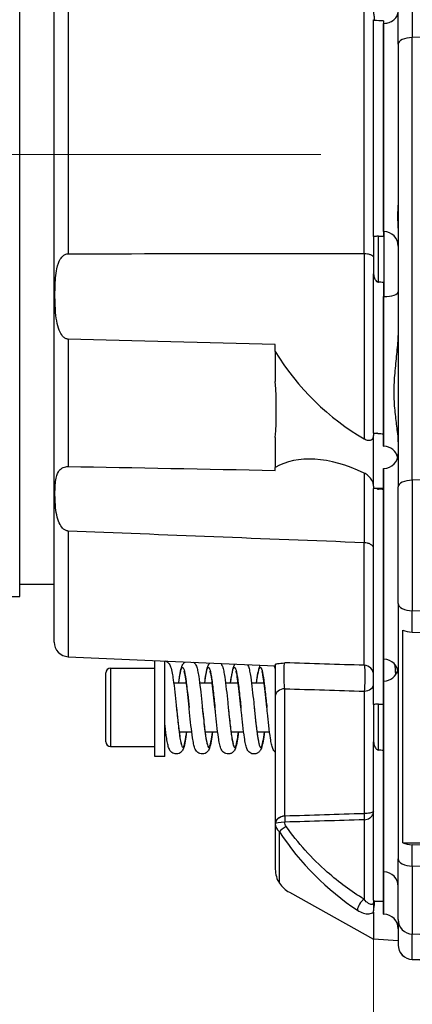
# Model space of a CAD drawing. Units: millimetres. Extents: x 186 to 2508, y 23 to 3269.
# Drawn here: x 601 to 681, y 1395 to 1595 of the extents above; entities that cross this region are included whole.
import ezdxf

# ---------------------------------------------------------------- set-up
doc = ezdxf.new("R2010")
doc.units = ezdxf.units.MM
doc.header["$LTSCALE"] = 12
doc.linetypes.add('DASHDOT2', pattern=[12.7, 6.35, -3.175, 0, -3.175])
doc.linetypes.add('LONG_DASH_DOTTED', pattern=[0.3001, 0.2362, -0.0295, 0.0049, -0.0295])
for name, color, linetype, lineweight in [('Centerline(Hillmar_metric)', 7, 'LONG_DASH_DOTTED', 18), ('Dimensions(Hillmar_metric)', 7, 'Continuous', 13), ('Visible Edges(Hillmar_metric)', 7, 'Continuous', 25)]:
    doc.layers.add(name, color=color, linetype=linetype, lineweight=lineweight)
doc.layers.add('Visible Tangent Edges(Hillmar_Metric)', color=7, linetype='Continuous', lineweight=25, true_color=0xc0c0c0)
doc.styles.add('Hillmar_metric_Dimensions', font='arial.ttf')
doc.dimstyles.new('DEFAULT-ISO-Method 1b-Hillmar_metric', dxfattribs={"dimscale": 12, "dimtxt": 2, "dimasz": 2.5, "dimexe": 1, "dimexo": 1, "dimgap": 0.25, "dimtad": 1, "dimtih": 1, "dimtoh": 1, "dimrnd": 1e-08, "dimdsep": 46, "dimtxsty": 'Hillmar_metric_Dimensions', "dimcen": 0.09, "dimdle": 8, "dimclrd": 7, "dimclre": 7, "dimclrt": 7, "dimazin": 2, "dimtfac": 0.75, "dimtmove": 0, "dimatfit": 3, "dimfxl": 1, "dimtolj": 1, "dimlwd": 9, "dimlwe": 9, "dimarcsym": 0})

# ---------------------------------------------------------------- blocks, each defined once
blk = doc.blocks.new('*D27')
at = {"layer": 'Defpoints', "color": 0, "linetype": 'Continuous', "transparency": 16777216}
for p in [(672.98, 1455.94), (957.98, 1455.94), (672.98, 1192.61)]:
    blk.add_point(p, dxfattribs=at)
at = {"layer": 'Dimensions(Hillmar_metric)', "color": 7, "linetype": 'Continuous', "lineweight": 9, "transparency": 16777216}
for p, q in [((672.98, 1443.94), (672.98, 1180.61)), ((957.98, 1443.94), (957.98, 1180.61)), ((927.98, 1192.61), (702.98, 1192.61))]:
    blk.add_line(p, q, dxfattribs=at)
at = {"layer": 'Dimensions(Hillmar_metric)', "color": 7, "linetype": 'Continuous', "transparency": 16777216}
for points in [[(702.98, 1197.61), (702.98, 1187.61), (672.98, 1192.61)], [(927.98, 1197.61), (927.98, 1187.61), (957.98, 1192.61)]]:
    blk.add_solid(points, dxfattribs=at)
at = {"layer": 'Dimensions(Hillmar_metric)', "color": 7, "linetype": 'Continuous', "lineweight": 13, "transparency": 16777216, "insert": (815.48, 1207.87), "char_height": 24, "attachment_point": 5, "style": 'Hillmar_metric_Dimensions'}
blk.add_mtext('\\A1;285', dxfattribs=at)
blk = doc.blocks.new('*D28')
at = {"layer": 'Defpoints', "color": 0, "linetype": 'Continuous', "transparency": 16777216}
for p in [(540.98, 1533.91), (1089.98, 1533.91), (1089.98, 1143.57)]:
    blk.add_point(p, dxfattribs=at)
at = {"layer": 'Dimensions(Hillmar_metric)', "color": 7, "linetype": 'Continuous', "lineweight": 9, "transparency": 16777216}
for p, q in [((540.98, 1521.91), (540.98, 1131.57)), ((1089.98, 1521.91), (1089.98, 1131.57)), ((570.98, 1143.57), (1059.98, 1143.57))]:
    blk.add_line(p, q, dxfattribs=at)
at = {"layer": 'Dimensions(Hillmar_metric)', "color": 7, "linetype": 'Continuous', "transparency": 16777216}
for points in [[(570.98, 1148.57), (570.98, 1138.57), (540.98, 1143.57)], [(1059.98, 1148.57), (1059.98, 1138.57), (1089.98, 1143.57)]]:
    blk.add_solid(points, dxfattribs=at)
at = {"layer": 'Dimensions(Hillmar_metric)', "color": 7, "linetype": 'Continuous', "lineweight": 13, "transparency": 16777216, "insert": (815.48, 1158.86), "char_height": 24, "attachment_point": 5, "style": 'Hillmar_metric_Dimensions'}
blk.add_mtext('\\A1; \\fArial|b0|i0;\\H24.0792;520+B1', dxfattribs=at)

msp = doc.modelspace()

# ---------------------------------------------------------------- linework, layer by layer
at = {"layer": 'Centerline(Hillmar_metric)', "linetype": 'DASHDOT2'}
msp.add_line((1119.7306, 1567.9127), (511.0456, 1567.9127), dxfattribs=at)
at = {"layer": 'Visible Edges(Hillmar_metric)'}
for p, q in [((607.976, 1468.633), (607.976, 1667.1924)), ((600.976, 1477.9127), (600.976, 1657.9127)), ((677.976, 1590.3367), (677.976, 1600.5334)), ((672.976, 1551.2003), (672.976, 1595.3307)), ((674.976, 1595.1115), (674.976, 1594.5881)), ((674.976, 1594.5881), (675.1257, 1594.5893)), ((674.976, 1594.5881), (674.976, 1594.5226)), ((674.976, 1552.2012), (674.976, 1594.5226)), ((677.976, 1590.3367), (677.976, 1500.2053)), ((674.976, 1552.2012), (674.976, 1551.2427)), ((672.976, 1551.2003), (672.976, 1543.5827)), ((672.976, 1511.1519), (672.976, 1543.5827)), ((674.976, 1541.8203), (674.976, 1538.9422)), ((674.976, 1508.4982), (674.976, 1538.9422)), ((652.976, 1527.763), (652.976, 1529.1864)), ((652.976, 1527.763), (652.976, 1521.6524)), ((652.976, 1510.2645), (652.976, 1504.1539)), ((672.957, 1500.6231), (672.957, 1510.4214)), ((672.976, 1511.1519), (672.976, 1510.6594)), ((674.976, 1508.4982), (675.0807, 1508.4946)), ((652.976, 1503.5778), (652.976, 1504.1539)), ((674.976, 1503.9586), (675.0807, 1503.9622)), ((674.976, 1465.1681), (674.976, 1503.9586)), ((672.976, 1500.3843), (672.976, 1499.8918)), ((672.976, 1455.9375), (672.976, 1499.8918)), ((674.976, 1499.9156), (673.9411, 1499.9154)), ((677.976, 1476.4755), (677.976, 1500.2053)), ((600.976, 1480.4127), (607.976, 1480.4127)), ((581.976, 1477.9127), (600.976, 1477.9127)), ((677.976, 1476.4755), (677.976, 1424.514)), ((678.8983, 1427.7621), (678.8983, 1471.0633)), ((680.8451, 1470.6468), (730.476, 1469.5633)), ((610.8451, 1465.6359), (652.976, 1463.7964)), ((628.476, 1445.3294), (628.476, 1464.8661)), ((630.476, 1445.3294), (630.476, 1464.7788)), ((674.976, 1460.6573), (674.976, 1465.1681)), ((674.976, 1465.1681), (675.0807, 1465.1644)), ((618.476, 1448.3294), (618.476, 1462.3294)), ((619.476, 1463.3294), (628.476, 1463.3294)), ((632.2959, 1460.3294), (634.8634, 1460.3294)), ((637.572, 1460.3294), (640.1415, 1460.3294)), ((642.8501, 1460.3294), (645.4204, 1460.3294)), ((648.129, 1460.3294), (650.6987, 1460.3294)), ((674.976, 1460.6573), (675.0807, 1460.661)), ((674.976, 1421.8668), (674.976, 1460.6573)), ((652.976, 1457.5932), (652.976, 1431.6792)), ((672.976, 1455.9375), (672.976, 1448.3199)), ((630.476, 1450.3294), (630.697, 1450.3294)), ((633.4055, 1450.3294), (635.9755, 1450.3294)), ((638.6841, 1450.3294), (641.2521, 1450.3294)), ((643.9608, 1450.3294), (646.5289, 1450.3294)), ((649.2375, 1450.3294), (651.8075, 1450.3294)), ((619.476, 1447.3294), (628.476, 1447.3294)), ((672.976, 1416.0757), (672.976, 1448.3199)), ((630.476, 1445.3294), (628.476, 1445.3294)), ((652.976, 1431.6792), (652.976, 1422.3853)), ((678.8983, 1427.7621), (721.5005, 1427.7621)), ((730.476, 1426.2621), (680.8451, 1427.3455)), ((677.976, 1412.1279), (677.976, 1424.514)), ((674.976, 1413.2354), (674.976, 1421.8668)), ((674.976, 1421.8668), (675.0807, 1421.8632)), ((655.8451, 1417.6889), (672.957, 1408.1042)), ((672.976, 1415.8057), (672.976, 1415.8057)), ((672.957, 1413.6497), (672.957, 1408.1042)), ((674.976, 1413.2354), (675.0807, 1413.2318)), ((677.976, 1412.1279), (677.976, 1406.9965)), ((677.976, 1407.8049), (672.957, 1408.1042)), ((677.976, 1406.9646), (677.976, 1406.9965)), ((680.8451, 1403.9675), (730.476, 1401.8005))]:
    msp.add_line(p, q, dxfattribs=at)
for centre, radius, start, end in [((674.976, 1505.4964), 3, 14.1228, 88), ((674.976, 1506.9604), 3, 272, 0), ((610.976, 1468.633), 3, 180, 267.5), ((674.976, 1462.1663), 3, 0, 88), ((619.476, 1462.3294), 1, 90, 180), ((674.976, 1463.6591), 3, 272, 345.59287), ((619.476, 1448.3294), 1, 180, 270), ((674.976, 1418.865), 3, 0, 88), ((674.976, 1410.2336), 3, 0, 88), ((680.976, 1406.9646), 3, 180, 267.5)]:
    msp.add_arc(centre, radius, start, end, dxfattribs=at)
for centre, major_axis, ratio, start_param, end_param in [((677.976, 1574.6947), (538.2383, -11.7668), 0.03779345, 1.57719632, 1.58065854), ((635.55, 1645.0583), (-461.3726, 5.7208), 0.20303666, 1.65662044, 1.65887155), ((671.0005, 1544.6208), (-0.0643, -3.118), 0.55093843, 3.1424921, 3.15264233), ((635.55, 1105.161), (461.063, 17.8427), 0.94944023, 1.4485127, 1.4507638), ((672.334, 1531.8284), (21.0954, -22.9977), 0.5761136, 4.38316967, 5.22145507), ((557.5043, 1565.824), (-81.0385, 88.3028), 0.57603472, 3.63622297, 3.76799738), ((670.9797, 1510.7027), (1.9907, -0.1725), 0.86520212, 6.21982557, 6.3580348), ((677.976, 1531.3935), (538.2383, -11.7668), 0.03779345, 4.70392551, 4.70518455), ((19.3422, 1531.3935), (672.9519, -22.534), 0.00990942, 0.22768928, 0.23441424), ((672.334, 1479.8669), (21.0954, -22.9977), 0.5761136, 2.1833311, 3.02161651), ((670.9797, 1500.4275), (1.9907, -0.1725), 0.86522447, 0.0748544, 0.21306363), ((677.976, 1479.4319), (538.2383, -11.7668), 0.03779345, 1.57965322, 1.58091225), ((673.976, 1499.0242), (0.9916, -0.1457), 0.88659269, 1.73521314, 2.02853296), ((19.3422, 1479.4319), (672.9518, 17.0573), 0.02402056, 0.22674861, 0.23347357), ((670.9901, 1491.3379), (-0.2496, 2.4873), 0.74821256, 3.03792901, 3.0472223), ((680.976, 1472.1454), (3, 0), 0.5, 3.94735416, 4.66875575), ((635.55, 1549.7955), (-461.3726, 5.7208), 0.20303666, 1.65662044, 1.65887155), ((635.55, 1009.8982), (461.063, 17.8427), 0.94944023, 1.4485127, 1.4507638), ((680.976, 1428.8441), (-3, 0), 0.5, 0.80576151, 1.5271631), ((655.976, 1422.3853), (0, -4.0981), 0.73205081, 4.71238898, 5.47597053), ((655.976, 1420.2161), (-2.5984, 2.6557), 0.56461502, 1.28697411, 2.05055566), ((677.976, 1436.1307), (538.2383, -11.7668), 0.03779345, 4.70417962, 4.70764144)]:
    msp.add_ellipse(centre, major_axis=major_axis, ratio=ratio, start_param=start_param, end_param=end_param, dxfattribs=at)
for points, knots in [([(673.1125, 1595.1517), (673.1185, 1595.2078), (673.1235, 1595.2638), (673.1332, 1595.3973), (673.1369, 1595.4742), (673.1396, 1595.6118), (673.1395, 1595.6718), (673.1362, 1595.8), (673.1328, 1595.8668), (673.1184, 1596.058), (673.1041, 1596.1794), (673.0441, 1596.6111), (672.9869, 1596.9057), (672.9602, 1597.2561), (672.957, 1597.3257), (672.957, 1597.3948)], [0.000001, 0.000001, 0.000001, 0.000001, 0.019555306, 0.019555306, 0.046415808, 0.046415808, 0.067261484, 0.067261484, 0.090831281, 0.090831281, 0.133449236, 0.133449236, 0.240639587, 0.240639587, 0.266970912, 0.266970912, 0.266970912, 0.266970912]), ([(675.1257, 1594.5893), (675.4599, 1594.5966), (675.8274, 1594.6622), (676.4665, 1594.8777), (676.8359, 1595.0835), (677.3594, 1595.5257), (677.6062, 1595.8402), (677.8894, 1596.4264), (677.976, 1596.8017), (677.976, 1597.1222)], [0.903685955, 0.903685955, 0.903685955, 0.903685955, 1.000232554, 1.000232554, 1.111398365, 1.111398365, 1.222491066, 1.222491066, 1.333524413, 1.333524413, 1.333524413, 1.333524413]), ([(672.9762, 1595.3307), (672.9935, 1595.3003), (673.0135, 1595.2702), (673.0362, 1595.2402), (673.0589, 1595.2104), (673.0844, 1595.1808), (673.1125, 1595.1517)], [-0.0394329667, -0.0394329667, -0.0394329667, -0.0394329667, -0.0196915638, -0.0196915638, -0.0196915638, -0.0000037469, -0.0000037469, -0.0000037469, -0.0000037469]), ([(673.9411, 1551.2372), (673.9088, 1551.237), (673.877, 1551.2366), (673.7727, 1551.2347), (673.7062, 1551.2323), (673.5478, 1551.2253), (673.4626, 1551.22), (673.2395, 1551.2055), (673.111, 1551.1961), (672.9985, 1551.1942), (672.976, 1551.196), (672.976, 1551.2003)], [-0.391497718, -0.391497718, -0.391497718, -0.391497718, -0.381518235, -0.381518235, -0.358320672, -0.358320672, -0.319308795, -0.319308795, -0.232763843, -0.232763843, -0.18439765, -0.18439765, -0.18439765, -0.18439765]), ([(610.8451, 1530.2889), (610.7956, 1530.2903), (610.7462, 1530.2947), (610.6025, 1530.3164), (610.5102, 1530.3415), (610.2215, 1530.4538), (610.0423, 1530.5764), (609.6301, 1530.9585), (609.3896, 1531.2933), (608.714, 1532.7022), (608.4346, 1534.059), (608.2372, 1536.3321), (608.2043, 1536.9289), (608.1684, 1537.9205), (608.1591, 1538.3214), (608.1525, 1538.8539), (608.1513, 1538.9876), (608.1501, 1539.2075), (608.1498, 1539.2936), (608.1497, 1539.4605), (608.1498, 1539.5413), (608.1505, 1539.7276), (608.1512, 1539.8331), (608.1543, 1540.1686), (608.1579, 1540.3984), (608.1982, 1542.1665), (608.2984, 1543.5162), (608.6993, 1545.4527), (608.9381, 1546.1006), (609.4242, 1546.8848), (609.627, 1547.1136), (609.9885, 1547.3987), (610.1562, 1547.4983), (610.4921, 1547.6179), (610.6485, 1547.649), (610.8229, 1547.6535), (610.834, 1547.6537), (610.8451, 1547.6537)], [-2.42566735, -2.42566735, -2.42566735, -2.42566735, -2.41072406, -2.41072406, -2.38203038, -2.38203038, -2.31840149, -2.31840149, -2.21608837, -2.21608837, -1.99607025, -1.99607025, -1.91880936, -1.91880936, -1.86654781, -1.86654781, -1.8490638, -1.8490638, -1.83784263, -1.83784263, -1.82736415, -1.82736415, -1.81373545, -1.81373545, -1.78409545, -1.78409545, -1.5852932, -1.5852932, -1.43452407, -1.43452407, -1.34212161, -1.34212161, -1.27864225, -1.27864225, -1.22879388, -1.22879388, -1.22540207, -1.22540207, -1.22540207, -1.22540207]), ([(671.0632, 1547.7389), (671.2879, 1547.7346), (671.5091, 1547.7139), (671.7176, 1547.6776), (671.9555, 1547.6363), (672.1716, 1547.5756), (672.3553, 1547.499), (672.5446, 1547.42), (672.6956, 1547.3257), (672.8013, 1547.2214), (672.9102, 1547.114), (672.9691, 1546.9978), (672.9754, 1546.8794), (672.9758, 1546.8723), (672.976, 1546.8652), (672.976, 1546.8582)], [0.32841131, 0.32841131, 0.32841131, 0.32841131, 0.396119599, 0.396119599, 0.396119599, 0.473367356, 0.473367356, 0.473367356, 0.5529954, 0.5529954, 0.5529954, 0.6350385, 0.6350385, 0.6350385, 0.639942515, 0.639942515, 0.639942515, 0.639942515]), ([(672.976, 1543.5827), (672.976, 1543.4235), (672.9957, 1543.2603), (673.0942, 1542.828), (673.2015, 1542.5733), (673.4079, 1542.2489), (673.4949, 1542.143), (673.6446, 1542.0142), (673.7081, 1541.9708), (673.8289, 1541.9188), (673.8827, 1541.9042), (673.9396, 1541.8996), (673.9403, 1541.8996), (673.9411, 1541.8995)], [-0.581586106, -0.581586106, -0.581586106, -0.581586106, -0.542941542, -0.542941542, -0.478062473, -0.478062473, -0.439138531, -0.439138531, -0.415872717, -0.415872717, -0.398846332, -0.398846332, -0.398621162, -0.398621162, -0.398621162, -0.398621162]), ([(671.0458, 1510.0079), (671.3011, 1509.8626), (671.5928, 1509.7522), (672.0501, 1509.6787), (672.2973, 1509.6953), (672.6245, 1509.8384), (672.773, 1509.9667), (672.9011, 1510.2073), (672.9373, 1510.3092), (672.957, 1510.4214)], [-1.455761278, -1.455761278, -1.455761278, -1.455761278, -1.348023395, -1.348023395, -1.249274418, -1.249274418, -1.169175099, -1.169175099, -1.129157445, -1.129157445, -1.129157445, -1.129157445]), ([(673.9411, 1511.0247), (673.9245, 1511.0259), (673.9082, 1511.0281), (673.8653, 1511.0358), (673.8394, 1511.0429), (673.766, 1511.0684), (673.7229, 1511.0914), (673.6757, 1511.1215), (673.6645, 1511.1291), (673.6536, 1511.1369)], [0.6168506743, 0.6168506743, 0.6168506743, 0.6168506743, 0.6219185442, 0.6219185442, 0.6305074764, 0.6305074764, 0.6476853407, 0.6476853407, 0.653270155, 0.653270155, 0.653270155, 0.653270155]), ([(610.8451, 1491.2229), (610.7956, 1491.2249), (610.7462, 1491.2297), (610.6025, 1491.2517), (610.5102, 1491.276), (610.2215, 1491.3825), (610.0423, 1491.4964), (609.6301, 1491.8475), (609.3896, 1492.1523), (608.714, 1493.4106), (608.4346, 1494.5965), (608.2372, 1496.4645), (608.2043, 1496.9459), (608.1684, 1497.7301), (608.1591, 1498.0429), (608.1525, 1498.4526), (608.1513, 1498.5551), (608.1501, 1498.7226), (608.1498, 1498.7881), (608.1497, 1498.9145), (608.1498, 1498.9755), (608.1505, 1499.1158), (608.1512, 1499.1949), (608.1543, 1499.4455), (608.1579, 1499.6157), (608.1982, 1500.913), (608.2984, 1501.8333), (608.6993, 1503.0862), (608.9381, 1503.4799), (609.4242, 1503.9423), (609.627, 1504.0725), (609.9885, 1504.2314), (610.1562, 1504.2855), (610.4921, 1504.3475), (610.6485, 1504.3622), (610.8229, 1504.3614), (610.834, 1504.3613), (610.8451, 1504.3611)], [-2.42566735, -2.42566735, -2.42566735, -2.42566735, -2.41072406, -2.41072406, -2.38203038, -2.38203038, -2.31840149, -2.31840149, -2.21608837, -2.21608837, -1.99607025, -1.99607025, -1.91880936, -1.91880936, -1.86654781, -1.86654781, -1.8490638, -1.8490638, -1.83784263, -1.83784263, -1.82736415, -1.82736415, -1.81373545, -1.81373545, -1.78409545, -1.78409545, -1.5852932, -1.5852932, -1.43452407, -1.43452407, -1.34212161, -1.34212161, -1.27864225, -1.27864225, -1.22879388, -1.22879388, -1.22540207, -1.22540207, -1.22540207, -1.22540207]), ([(672.957, 1500.6231), (672.9373, 1500.7558), (672.9011, 1500.8957), (672.773, 1501.27), (672.6245, 1501.5534), (672.2973, 1502.0384), (672.0501, 1502.3131), (671.5928, 1502.7173), (671.3011, 1502.9117), (671.0458, 1503.0331)], [-0.33656317, -0.33656317, -0.33656317, -0.33656317, -0.296545516, -0.296545516, -0.216446197, -0.216446197, -0.11769722, -0.11769722, -0.009959337, -0.009959337, -0.009959337, -0.009959337]), ([(673.6536, 1499.8772), (673.6839, 1499.8562), (673.7164, 1499.8364), (673.7813, 1499.805), (673.8163, 1499.791), (673.8822, 1499.7737), (673.9116, 1499.7686), (673.9411, 1499.7663)], [1.1872216026, 1.1872216026, 1.1872216026, 1.1872216026, 1.2021141541, 1.2021141541, 1.2143866891, 1.2143866891, 1.2231862841, 1.2231862841, 1.2231862841, 1.2231862841]), ([(672.976, 1487.6716), (672.976, 1487.8289), (672.9212, 1487.9855), (672.8142, 1488.1318), (672.71, 1488.2742), (672.558, 1488.4043), (672.3657, 1488.5137), (672.1796, 1488.6196), (671.9593, 1488.704), (671.7165, 1488.7612), (671.5083, 1488.8102), (671.2875, 1488.8383), (671.0632, 1488.8441)], [-0.000653084, -0.000653084, -0.000653084, -0.000653084, 0.083007247, 0.083007247, 0.083007247, 0.16447151, 0.16447151, 0.16447151, 0.243323194, 0.243323194, 0.243323194, 0.310913939, 0.310913939, 0.310913939, 0.310913939]), ([(630.5646, 1464.7749), (630.7037, 1464.7351), (630.8345, 1464.6747), (631.0792, 1464.5192), (631.1888, 1464.4195), (631.37, 1464.215), (631.4393, 1464.1097), (631.5792, 1463.8628), (631.6355, 1463.7259), (631.8194, 1463.2118), (631.9122, 1462.7911), (632.0777, 1461.8772), (632.1457, 1461.4377), (632.316, 1460.2104), (632.4193, 1459.3416), (632.6145, 1457.5773), (632.7091, 1456.6664), (632.8186, 1455.6045), (632.8348, 1455.4471), (632.851, 1455.2897)], [0.01069383, 0.01069383, 0.01069383, 0.01069383, 0.06164473, 0.06164473, 0.12147325, 0.12147325, 0.18774392, 0.18774392, 0.28792929, 0.28792929, 0.55475397, 0.55475397, 0.74879543, 0.74879543, 1.04601008, 1.04601008, 1.31900364, 1.31900364, 1.36645874, 1.36645874, 1.36645874, 1.36645874]), ([(633.3363, 1460.3294), (633.3369, 1460.3344), (633.3375, 1460.3393), (633.4312, 1461.0707), (633.5253, 1461.7186), (633.7248, 1462.8284), (633.8196, 1463.2677), (634.0259, 1463.8033), (634.0845, 1463.9358), (634.2246, 1464.1618), (634.2856, 1464.2475), (634.4305, 1464.4079), (634.5109, 1464.4829), (634.6254, 1464.5661), (634.6474, 1464.5811), (634.6701, 1464.5957)], [0.530255564, 0.530255564, 0.530255564, 0.530255564, 0.532101845, 0.532101845, 0.802815472, 0.802815472, 1.091150833, 1.091150833, 1.185519473, 1.185519473, 1.238157322, 1.238157322, 1.283350341, 1.283350341, 1.293614299, 1.293614299, 1.293614299, 1.293614299]), ([(636.3393, 1464.5228), (636.3896, 1464.4839), (636.4359, 1464.4433), (636.5831, 1464.2986), (636.6622, 1464.1926), (636.8087, 1463.9608), (636.8659, 1463.8377), (637.0275, 1463.4375), (637.1016, 1463.1526), (637.252, 1462.4649), (637.3234, 1462.0623), (637.5056, 1460.8834), (637.6169, 1460.0041), (637.8212, 1458.2254), (637.9171, 1457.3219), (638.05, 1456.0451), (638.0883, 1455.6742), (638.1265, 1455.3046)], [1.50734641, 1.50734641, 1.50734641, 1.50734641, 1.53272992, 1.53272992, 1.5970223, 1.5970223, 1.68366109, 1.68366109, 1.8823784, 1.8823784, 2.08450219, 2.08450219, 2.40395923, 2.40395923, 2.68014334, 2.68014334, 2.79162687, 2.79162687, 2.79162687, 2.79162687]), ([(638.614, 1460.3294), (638.7056, 1461.0433), (638.7981, 1461.6832), (638.9955, 1462.7902), (639.0905, 1463.2342), (639.2906, 1463.771), (639.3477, 1463.9044), (639.4861, 1464.1368), (639.5497, 1464.2293), (639.6486, 1464.3406), (639.6654, 1464.3587), (639.6831, 1464.3768)], [0.533722459, 0.533722459, 0.533722459, 0.533722459, 0.799331731, 0.799331731, 1.086514494, 1.086514494, 1.181504548, 1.181504548, 1.238672156, 1.238672156, 1.249761455, 1.249761455, 1.249761455, 1.249761455]), ([(641.8678, 1464.2814), (641.926, 1464.2116), (641.9739, 1464.1423), (642.0992, 1463.9396), (642.1562, 1463.8132), (642.3219, 1463.39), (642.398, 1463.0843), (642.5502, 1462.3593), (642.621, 1461.9492), (642.7987, 1460.769), (642.9064, 1459.9085), (643.1071, 1458.1478), (643.2028, 1457.24), (643.3316, 1455.9975), (643.3659, 1455.6643), (643.4001, 1455.3321)], [1.56113635, 1.56113635, 1.56113635, 1.56113635, 1.60423455, 1.60423455, 1.69343529, 1.69343529, 1.9042419, 1.9042419, 2.10491982, 2.10491982, 2.41515323, 2.41515323, 2.69177033, 2.69177033, 2.79198798, 2.79198798, 2.79198798, 2.79198798]), ([(643.8902, 1460.3294), (643.9815, 1461.043), (644.0743, 1461.6825), (644.2714, 1462.7854), (644.3662, 1463.2294), (644.5664, 1463.7674), (644.6238, 1463.9008), (644.7306, 1464.0809), (644.7536, 1464.1173), (644.7791, 1464.1543)], [0.534214522, 0.534214522, 0.534214522, 0.534214522, 0.799524594, 0.799524594, 1.085184522, 1.085184522, 1.180734631, 1.180734631, 1.204233241, 1.204233241, 1.204233241, 1.204233241]), ([(647.3132, 1464.0437), (647.39, 1463.9139), (647.4429, 1463.7937), (647.6028, 1463.3796), (647.6791, 1463.0741), (647.8322, 1462.3438), (647.9039, 1461.9247), (648.0822, 1460.7335), (648.1897, 1459.873), (648.3895, 1458.1139), (648.4846, 1457.21), (648.6123, 1455.9759), (648.6461, 1455.6475), (648.6798, 1455.32)], [1.61177831, 1.61177831, 1.61177831, 1.61177831, 1.69682003, 1.69682003, 1.90669867, 1.90669867, 2.11018557, 2.11018557, 2.4195387, 2.4195387, 2.69492168, 2.69492168, 2.79369427, 2.79369427, 2.79369427, 2.79369427]), ([(649.168, 1460.3294), (649.1682, 1460.3313), (649.1685, 1460.3331), (649.262, 1461.0653), (649.3567, 1461.7159), (649.5558, 1462.822), (649.6504, 1463.2621), (649.8379, 1463.751), (649.8749, 1463.8387), (649.9218, 1463.9298)], [0.53198992, 0.53198992, 0.53198992, 0.53198992, 0.532680719, 0.532680719, 0.804305787, 0.804305787, 1.090347512, 1.090347512, 1.152913156, 1.152913156, 1.152913156, 1.152913156]), ([(652.7103, 1463.808), (652.7261, 1463.7723), (652.7408, 1463.7369), (652.8465, 1463.4711), (652.9134, 1463.2358), (652.976, 1462.9673)], [1.663597134, 1.663597134, 1.663597134, 1.663597134, 1.688815982, 1.688815982, 1.853352271, 1.853352271, 1.853352271, 1.853352271]), ([(652.976, 1464.1077), (652.9764, 1464.1329), (653.0301, 1464.1575), (653.2132, 1464.2058), (653.3487, 1464.2298), (653.8459, 1464.2995), (654.292, 1464.3387), (654.8849, 1464.3969), (654.8868, 1464.3971), (654.8887, 1464.3973)], [0, 0, 0, 0, 0.09801592, 0.09801592, 0.202226028, 0.202226028, 0.420029848, 0.420029848, 0.420744377, 0.420744377, 0.420744377, 0.420744377]), ([(652.976, 1464.1071), (652.976, 1463.9543), (652.976, 1462.8312), (652.976, 1460.3139), (652.976, 1458.3017), (652.976, 1457.5932)], [0.44178039, 0.44178039, 0.44178039, 0.44178039, 0.495993794, 0.826656323, 1.157318852, 1.157318852, 1.157318852, 1.157318852]), ([(635.4265, 1455.3045), (635.3348, 1456.1915), (635.2419, 1457.0883), (635.0611, 1458.7357), (634.9709, 1459.5103), (634.7963, 1460.8427), (634.709, 1461.4222), (634.5893, 1462.0667), (634.5522, 1462.2433), (634.4886, 1462.507), (634.4607, 1462.6033), (634.4319, 1462.6883), (634.4244, 1462.706), (634.4244, 1462.706)], [0, 0, 0, 0, 0.2675213, 0.2675213, 0.52799553, 0.52799553, 0.78222118, 0.78222118, 0.89935873, 0.89935873, 1.00269029, 1.00269029, 1.06031434, 1.06031434, 1.06031434, 1.06031434]), ([(640.7001, 1455.3321), (640.6101, 1456.2053), (640.519, 1457.087), (640.3401, 1458.7242), (640.2499, 1459.5008), (640.076, 1460.832), (639.9893, 1461.4115), (639.87, 1462.0566), (639.8329, 1462.234), (639.7689, 1462.501), (639.7404, 1462.6), (639.7106, 1462.6889), (639.7028, 1462.7076), (639.7028, 1462.7076)], [0, 0, 0, 0, 0.26339043, 0.26339043, 0.52421371, 0.52421371, 0.77732503, 0.77732503, 0.89450747, 0.89450747, 0.99859176, 0.99859176, 1.05680551, 1.05680551, 1.05680551, 1.05680551]), ([(645.9798, 1455.32), (645.8888, 1456.2038), (645.7966, 1457.0968), (645.6174, 1458.7376), (645.5278, 1459.5099), (645.3544, 1460.8354), (645.2677, 1461.4145), (645.1484, 1462.0592), (645.1112, 1462.2364), (645.0475, 1462.5011), (645.0194, 1462.5985), (644.9892, 1462.6886), (644.9809, 1462.7083), (644.9809, 1462.7083)], [0, 0, 0, 0, 0.26655649, 0.26655649, 0.52594972, 0.52594972, 0.77885612, 0.77885612, 0.89633624, 0.89633624, 0.99952119, 0.99952119, 1.05943106, 1.05943106, 1.05943106, 1.05943106]), ([(651.2611, 1455.2963), (651.1693, 1456.1886), (651.0761, 1457.0912), (650.8959, 1458.7382), (650.8064, 1459.5095), (650.6325, 1460.8363), (650.5454, 1461.4154), (650.4253, 1462.0624), (650.388, 1462.2399), (650.3247, 1462.5013), (650.2971, 1462.5963), (650.2669, 1462.6859), (650.2586, 1462.7057), (650.2586, 1462.7057)], [0, 0, 0, 0, 0.26912852, 0.26912852, 0.52812392, 0.52812392, 0.7817951, 0.7817951, 0.89960824, 0.89960824, 1.00129057, 1.00129057, 1.06199479, 1.06199479, 1.06199479, 1.06199479]), ([(673.9411, 1455.9744), (673.9088, 1455.9742), (673.877, 1455.9738), (673.7727, 1455.9719), (673.7062, 1455.9695), (673.5478, 1455.9625), (673.4626, 1455.9572), (673.2395, 1455.9427), (673.111, 1455.9333), (672.9985, 1455.9314), (672.976, 1455.9332), (672.976, 1455.9375)], [-0.391497718, -0.391497718, -0.391497718, -0.391497718, -0.381518235, -0.381518235, -0.358320672, -0.358320672, -0.319308795, -0.319308795, -0.232763843, -0.232763843, -0.18439765, -0.18439765, -0.18439765, -0.18439765]), ([(632.851, 1455.2897), (632.9429, 1454.3975), (633.0361, 1453.4961), (633.2162, 1451.8546), (633.3056, 1451.0874), (633.4791, 1449.7701), (633.566, 1449.197), (633.6851, 1448.5615), (633.7221, 1448.388), (633.7839, 1448.1364), (633.8106, 1448.0462), (633.8376, 1447.9677), (633.8444, 1447.9516), (633.8444, 1447.9516)], [0, 0, 0, 0, 0.26916304, 0.26916304, 0.5281574, 0.5281574, 0.78195365, 0.78195365, 0.8993414, 0.8993414, 0.99996826, 0.99996826, 1.05477596, 1.05477596, 1.05477596, 1.05477596]), ([(640.2109, 1450.3294), (640.1193, 1449.6128), (640.0265, 1448.9714), (639.83, 1447.869), (639.7356, 1447.4253), (639.5357, 1446.8889), (639.4782, 1446.7553), (639.3386, 1446.5208), (639.2731, 1446.4258), (639.1163, 1446.2511), (639.0305, 1446.1712), (638.785, 1445.9969), (638.6049, 1445.9109), (638.2445, 1445.8281), (638.0639, 1445.8201), (637.7221, 1445.8687), (637.5573, 1445.925), (637.2711, 1446.078), (637.1478, 1446.1759), (636.946, 1446.3808), (636.8683, 1446.4887), (636.7249, 1446.7234), (636.6693, 1446.8472), (636.5083, 1447.2584), (636.4331, 1447.555), (636.2813, 1448.2677), (636.2098, 1448.6798), (636.0306, 1449.8623), (635.922, 1450.7252), (635.7207, 1452.4868), (635.6252, 1453.3892), (635.4961, 1454.6314), (635.4613, 1454.9685), (635.4265, 1455.3045)], [0.53470035, 0.53470035, 0.53470035, 0.53470035, 0.80113693, 0.80113693, 1.08649358, 1.08649358, 1.18231039, 1.18231039, 1.24141374, 1.24141374, 1.28997457, 1.28997457, 1.35974079, 1.35974079, 1.42051821, 1.42051821, 1.48056939, 1.48056939, 1.54127295, 1.54127295, 1.60616291, 1.60616291, 1.69381402, 1.69381402, 1.89949357, 1.89949357, 2.10191767, 2.10191767, 2.41395091, 2.41395091, 2.68949728, 2.68949728, 2.79086786, 2.79086786, 2.79086786, 2.79086786]), ([(638.1265, 1455.3046), (638.2182, 1454.4178), (638.3111, 1453.5222), (638.4911, 1451.8827), (638.5808, 1451.1133), (638.7543, 1449.7942), (638.8411, 1449.219), (638.9603, 1448.5797), (638.9973, 1448.4048), (639.0602, 1448.1463), (639.0877, 1448.0523), (639.1163, 1447.968), (639.1238, 1447.9502), (639.1238, 1447.9502)], [0, 0, 0, 0, 0.26750656, 0.26750656, 0.52665702, 0.52665702, 0.77958026, 0.77958026, 0.89710003, 0.89710003, 0.99918982, 0.99918982, 1.05639446, 1.05639446, 1.05639446, 1.05639446]), ([(645.4896, 1450.3294), (645.399, 1449.6201), (645.3072, 1448.9837), (645.1113, 1447.8798), (645.0165, 1447.4348), (644.8182, 1446.8973), (644.7613, 1446.7634), (644.6227, 1446.5279), (644.557, 1446.4316), (644.3992, 1446.2546), (644.3128, 1446.1738), (644.066, 1445.9979), (643.8852, 1445.9113), (643.5236, 1445.8282), (643.3427, 1445.8203), (643.0005, 1445.8691), (642.8356, 1445.9254), (642.5497, 1446.0785), (642.4267, 1446.1762), (642.2251, 1446.3805), (642.1476, 1446.4878), (642.0017, 1446.7257), (641.9445, 1446.8535), (641.7781, 1447.2821), (641.701, 1447.5941), (641.5472, 1448.332), (641.476, 1448.7472), (641.2982, 1449.9325), (641.1907, 1450.7902), (640.9902, 1452.5471), (640.8945, 1453.4538), (640.7668, 1454.6855), (640.7334, 1455.0092), (640.7001, 1455.3321)], [0.53422863, 0.53422863, 0.53422863, 0.53422863, 0.79805712, 0.79805712, 1.08444839, 1.08444839, 1.17975529, 1.17975529, 1.2394729, 1.2394729, 1.28850381, 1.28850381, 1.35858701, 1.35858701, 1.41955349, 1.41955349, 1.47977752, 1.47977752, 1.54068025, 1.54068025, 1.60595003, 1.60595003, 1.6959482, 1.6959482, 1.91016051, 1.91016051, 2.11145566, 2.11145566, 2.41957779, 2.41957779, 2.69560659, 2.69560659, 2.79298948, 2.79298948, 2.79298948, 2.79298948]), ([(643.4001, 1455.3321), (643.4901, 1454.4593), (643.5813, 1453.5779), (643.7604, 1451.9425), (643.8507, 1451.167), (644.0252, 1449.8365), (644.1123, 1449.2561), (644.2321, 1448.6091), (644.2694, 1448.431), (644.3338, 1448.1625), (644.3624, 1448.0629), (644.3931, 1447.9712), (644.4014, 1447.9513), (644.4014, 1447.9513)], [0, 0, 0, 0, 0.26326397, 0.26326397, 0.52352775, 0.52352775, 0.77645621, 0.77645621, 0.89381177, 0.89381177, 0.99793631, 0.99793631, 1.05783215, 1.05783215, 1.05783215, 1.05783215]), ([(650.7684, 1450.3294), (650.6772, 1449.6159), (650.5848, 1448.9773), (650.3874, 1447.8678), (650.2917, 1447.4223), (650.0907, 1446.8855), (650.0339, 1446.7533), (649.896, 1446.5217), (649.8321, 1446.4287), (649.6801, 1446.2578), (649.5976, 1446.1799), (649.3568, 1446.0047), (649.1768, 1445.9162), (648.816, 1445.8293), (648.6351, 1445.8195), (648.2924, 1445.8648), (648.1268, 1445.9195), (647.8392, 1446.0698), (647.7149, 1446.1666), (647.5114, 1446.3692), (647.4329, 1446.4759), (647.286, 1446.7112), (647.2286, 1446.8368), (647.0628, 1447.2544), (646.9864, 1447.5571), (646.8332, 1448.2784), (646.7614, 1448.6918), (646.5811, 1449.8826), (646.4719, 1450.7548), (646.2701, 1452.5262), (646.1746, 1453.4327), (646.0469, 1454.6674), (646.0133, 1454.9941), (645.9798, 1455.32)], [0.53631361, 0.53631361, 0.53631361, 0.53631361, 0.80171712, 0.80171712, 1.08957886, 1.08957886, 1.18434328, 1.18434328, 1.24158949, 1.24158949, 1.28860962, 1.28860962, 1.3587363, 1.3587363, 1.4196904, 1.4196904, 1.47983922, 1.47983922, 1.54062772, 1.54062772, 1.60559513, 1.60559513, 1.69436254, 1.69436254, 1.9026253, 1.9026253, 2.10581593, 2.10581593, 2.41963702, 2.41963702, 2.69572106, 2.69572106, 2.7940228, 2.7940228, 2.7940228, 2.7940228]), ([(648.6798, 1455.32), (648.7707, 1454.4364), (648.8628, 1453.5438), (649.0427, 1451.9002), (649.1328, 1451.1261), (649.3071, 1449.7984), (649.3942, 1449.222), (649.5136, 1448.5828), (649.5506, 1448.4078), (649.614, 1448.147), (649.6419, 1448.0516), (649.6696, 1447.9706), (649.6765, 1447.9543), (649.6765, 1447.9543)], [0, 0, 0, 0, 0.2665221, 0.2665221, 0.52726546, 0.52726546, 0.7809101, 0.7809101, 0.89779441, 0.89779441, 1.00093777, 1.00093777, 1.05625614, 1.05625614, 1.05625614, 1.05625614]), ([(652.976, 1446.1876), (652.9483, 1446.2114), (652.922, 1446.2357), (652.7929, 1446.3636), (652.7145, 1446.4692), (652.5692, 1446.7002), (652.5124, 1446.8228), (652.3511, 1447.2229), (652.2768, 1447.5077), (652.1269, 1448.1943), (652.0562, 1448.5934), (651.8747, 1449.7683), (651.7633, 1450.6489), (651.5596, 1452.4292), (651.4642, 1453.3312), (651.3338, 1454.5901), (651.2974, 1454.9437), (651.2611, 1455.2963)], [1.52645011, 1.52645011, 1.52645011, 1.52645011, 1.54150509, 1.54150509, 1.60548585, 1.60548585, 1.69193528, 1.69193528, 1.89113123, 1.89113123, 2.09135459, 2.09135459, 2.41163686, 2.41163686, 2.68751371, 2.68751371, 2.79386142, 2.79386142, 2.79386142, 2.79386142]), ([(634.9338, 1450.3294), (634.8419, 1449.6126), (634.7488, 1448.9724), (634.5518, 1447.8687), (634.4565, 1447.4237), (634.2572, 1446.8896), (634.2001, 1446.7566), (634.061, 1446.5222), (633.9953, 1446.4266), (633.8383, 1446.2514), (633.7529, 1446.1717), (633.509, 1445.9979), (633.3303, 1445.912), (632.9722, 1445.8282), (632.7925, 1445.8193), (632.4514, 1445.866), (632.2864, 1445.9213), (632.0007, 1446.0722), (631.8777, 1446.1686), (631.6771, 1446.3693), (631.5999, 1446.4744), (631.4562, 1446.7044), (631.3999, 1446.8265), (631.2393, 1447.2269), (631.1651, 1447.5119), (631.0156, 1448.1979), (630.9455, 1448.5943), (630.7649, 1449.7637), (630.6537, 1450.6412), (630.5216, 1451.7946), (630.4988, 1451.998), (630.476, 1452.2044)], [0.53802593, 0.53802593, 0.53802593, 0.53802593, 0.80442618, 0.80442618, 1.08987886, 1.08987886, 1.18563151, 1.18563151, 1.24513893, 1.24513893, 1.29348917, 1.29348917, 1.36265351, 1.36265351, 1.42300339, 1.42300339, 1.48266202, 1.48266202, 1.54259279, 1.54259279, 1.60615513, 1.60615513, 1.69232822, 1.69232822, 1.89213754, 1.89213754, 2.09076583, 2.09076583, 2.41036356, 2.41036356, 2.47717251, 2.47717251, 2.47717251, 2.47717251]), ([(672.976, 1448.3199), (672.976, 1448.1607), (672.9957, 1447.9975), (673.0942, 1447.5652), (673.2015, 1447.3105), (673.4079, 1446.9861), (673.4949, 1446.8802), (673.6446, 1446.7515), (673.7081, 1446.708), (673.8289, 1446.656), (673.8827, 1446.6414), (673.9396, 1446.6368), (673.9403, 1446.6368), (673.9411, 1446.6367)], [-0.581586106, -0.581586106, -0.581586106, -0.581586106, -0.542941542, -0.542941542, -0.478062473, -0.478062473, -0.439138531, -0.439138531, -0.415872717, -0.415872717, -0.398846332, -0.398846332, -0.398621162, -0.398621162, -0.398621162, -0.398621162]), ([(672.957, 1413.6497), (672.9571, 1413.7166), (672.9602, 1413.7837), (672.9866, 1414.1313), (673.0441, 1414.4254), (673.1043, 1414.8573), (673.1185, 1414.9785), (673.1329, 1415.1693), (673.1363, 1415.236), (673.1396, 1415.3641), (673.1397, 1415.4239), (673.1371, 1415.5614), (673.1334, 1415.6383), (673.1238, 1415.7725), (673.1187, 1415.8292), (673.1128, 1415.8861)], [0, 0, 0, 0, 0.023173938, 0.023173938, 0.120915648, 0.120915648, 0.159591786, 0.159591786, 0.180920187, 0.180920187, 0.199754495, 0.199754495, 0.223990335, 0.223990335, 0.241837483, 0.241837483, 0.241837483, 0.241837483]), ([(672.976, 1416.0757), (672.976, 1416.0666), (672.976, 1416.0576), (672.976, 1416.0318), (672.976, 1416.0154), (672.9759, 1415.9498), (672.9759, 1415.9063), (672.9759, 1415.8462), (672.976, 1415.8274), (672.9761, 1415.8077)], [0.1582117182, 0.1582117182, 0.1582117182, 0.1582117182, 0.1636353273, 0.1636353273, 0.1740553457, 0.1740553457, 0.2070401815, 0.2070401815, 0.2276092719, 0.2276092719, 0.2276092719, 0.2276092719]), ([(673.1128, 1415.8861), (673.0845, 1415.9161), (673.059, 1415.947), (673.0362, 1415.9787), (673.0294, 1415.9881), (673.0228, 1415.9976), (673.0165, 1416.0072), (673.0016, 1416.0297), (672.9881, 1416.0526), (672.976, 1416.0757)], [-0.0393203621, -0.0393203621, -0.0393203621, -0.0393203621, -0.0196845765, -0.0196845765, -0.0196845765, -0.013825755, -0.013825755, -0.013825755, -0.0000012413, -0.0000012413, -0.0000012413, -0.0000012413])]:
    msp.add_open_spline(points, degree=3, knots=knots, dxfattribs=at)
for points in [[(610.8451, 1547.6537), (624.4333, 1547.7016), (638.6106, 1547.7304), (652.976, 1547.7388)], [(652.976, 1547.7388), (658.9762, 1547.7423), (665.0092, 1547.7424), (671.0458, 1547.739)], [(652.976, 1529.1864), (638.9102, 1529.5392), (624.4601, 1529.9157), (610.8451, 1530.2889)], [(610.8451, 1504.3611), (624.4601, 1504.1219), (638.9101, 1503.852), (652.976, 1503.5778)], [(671.0458, 1488.8446), (650.5565, 1489.6266), (630.1088, 1490.4345), (610.8451, 1491.2229)], [(654.7566, 1462.3882), (654.7566, 1462.3885), (654.7567, 1462.3888), (654.7568, 1462.3892)], [(671.9939, 1458.8328), (671.9939, 1458.8328), (671.9939, 1458.8329), (671.9939, 1458.8329)], [(672.9761, 1415.8032), (672.9761, 1415.8047), (672.9761, 1415.8062), (672.9761, 1415.8077)]]:
    msp.add_open_spline(points, degree=3, dxfattribs=at)
at = {"layer": 'Visible Tangent Edges(Hillmar_Metric)'}
for p, q in [((610.8451, 1670.1895), (610.8451, 1547.6537)), ((680.8451, 1603.0661), (680.8451, 1591.7018)), ((671.0632, 1547.7389), (671.0632, 1598.7463)), ((675.0807, 1594.5258), (674.976, 1594.5226)), ((675.0807, 1594.5258), (675.1257, 1594.5893)), ((675.0807, 1552.1976), (675.0807, 1594.5258)), ((730.476, 1592.6888), (680.8451, 1591.7018)), ((680.8451, 1501.5704), (680.8451, 1591.7018)), ((675.0807, 1552.1976), (674.976, 1552.2012)), ((675.0807, 1552.1976), (675.0807, 1538.9434)), ((673.9411, 1541.8995), (673.9411, 1551.2372)), ((671.0458, 1547.739), (671.0458, 1510.0079)), ((675.0807, 1538.9434), (674.976, 1538.9422)), ((675.0807, 1508.4946), (675.0807, 1538.9434)), ((610.8451, 1530.2889), (610.8451, 1504.3611)), ((675.0807, 1465.1644), (675.0807, 1503.9622)), ((671.0458, 1503.0331), (671.0458, 1488.8446)), ((730.476, 1502.5574), (680.8451, 1501.5704)), ((680.8451, 1501.5704), (680.8451, 1474.9769)), ((673.9411, 1499.7663), (673.9411, 1499.9154)), ((610.8451, 1491.2229), (610.8451, 1465.6359)), ((671.0632, 1463.8888), (671.0632, 1488.8441)), ((730.476, 1473.8935), (680.8451, 1474.9769)), ((680.8451, 1470.6468), (680.8451, 1474.9769)), ((675.0807, 1460.661), (675.0807, 1465.1644)), ((619.476, 1463.3294), (619.476, 1447.3294)), ((675.0807, 1421.8632), (675.0807, 1460.661)), ((654.8887, 1433.2098), (654.8887, 1459.1239)), ((671.0632, 1458.6209), (671.0632, 1433.6838)), ((673.9411, 1446.6367), (673.9411, 1455.9744)), ((671.0458, 1432.4356), (671.0458, 1416.26)), ((653.8089, 1419.5514), (653.8089, 1429.9851)), ((680.8451, 1423.0154), (680.8451, 1427.3455)), ((675.0807, 1413.2318), (675.0807, 1421.8632)), ((730.476, 1421.9319), (680.8451, 1423.0154)), ((680.8451, 1423.0154), (680.8451, 1409.1346)), ((680.8451, 1404.0032), (680.8451, 1409.1346)), ((730.476, 1406.9705), (680.8451, 1409.1346)), ((680.8451, 1404.0032), (680.8451, 1403.9675)), ((730.476, 1401.8391), (680.8451, 1404.0032))]:
    msp.add_line(p, q, dxfattribs=at)
for centre, major_axis, ratio, start_param, end_param in [((680.976, 1590.3367), (-3, 0), 0.45546345, 4.75602221, 6.28318531), ((674.976, 1549.2521), (3, 0), 0.98245348, 0, 1.53588974), ((680.9637, 1552.309), (-2.9978, -0.1158), 0.4967193, 0.03535359, 0.06492128), ((674.976, 1539.9319), (3, 0), 0.32970623, 4.74729557, 6.28318531), ((680.976, 1500.2053), (-3, 0), 0.45546345, 4.75602221, 6.28318531), ((680.976, 1476.4755), (-3, 0), 0.5, 0, 1.5271631), ((670.976, 1461.9075), (2, 0), 0.99159133, 0, 1.52716309), ((670.976, 1460.1516), (2, 0), 0.76604444, 4.75602221, 6.28318531), ((654.976, 1457.5932), (-2, 0), 0.76604444, 4.75602221, 6.28318531), ((573.0196, 1418.3683), (721.2103, 24.1286), 0.01682684, 1.4339168, 1.45647012), ((671.1156, 1432.1523), (-0.0622, 1.999), 0.03078894, 0.69773075, 1.42762554), ((671.0139, 1432.8246), (-1.885, -0.0823), 0.45429153, 4.66640445, 4.68490698), ((671.1505, 1432.1532), (-0.0454, 1.9995), 0.04080953, 0.698032, 1.42776549), ((654.976, 1431.6792), (-2, 0), 0.76604444, 4.75602221, 6.28318531), ((655.976, 1431.7176), (2.9998, 0.0551), 0.5507717, 3.13147366, 3.18139035), ((654.9772, 1431.6467), (-1.9941, -0.1531), 0.76649614, 4.697302, 6.21585341), ((654.9772, 1431.6467), (-1.999, -0.0637), 0.15762837, 4.74228635, 6.23941312), ((654.9772, 1431.6467), (0.063, -1.999), 0.03032949, 3.83931162, 4.55418289), ((655.8887, 1433.2482), (-0.9991, -0.0667), 0.65103475, 6.23974584, 6.28966252), ((588.5366, 1419.6731), (625.7204, 19.6851), 0.01637611, 1.43803323, 1.4640101), ((671.0383, 1431.5845), (-0.9104, -0.2759), 0.88610612, 4.42365159, 4.44215509), ((655.2536, 1430.6766), (-1.67, -1.1005), 0.17874069, 4.63665737, 5.62880238), ((673.5969, 1435.906), (22.6411, -24.6828), 0.5761136, 4.43994294, 5.12581282), ((680.976, 1424.514), (-3, 0), 0.5, 0, 1.5271631), ((671.1156, 1414.7364), (1.0976, 1.6719), 0.56873977, 0.90500873, 2.32605927), ((680.976, 1412.1279), (-3, 0), 0.99871472, 0, 1.5271631), ((680.976, 1406.9965), (-3, 0), 0.99871472, 0, 1.5271631)]:
    msp.add_ellipse(centre, major_axis=major_axis, ratio=ratio, start_param=start_param, end_param=end_param, dxfattribs=at)
for points, knots in [([(677.976, 1558.4151), (677.976, 1557.7636), (677.8264, 1556.3646), (677.8626, 1554.0553), (677.9535, 1552.7678), (677.9698, 1552.1406)], [-1.09734436, -1.09734436, -1.09734436, -1.09734436, -0.65757292, -0.36439196, -0.07121101, -0.07121101, -0.07121101, -0.07121101]), ([(677.976, 1532.6108), (677.976, 1531.4637), (677.8447, 1529.0872), (677.4467, 1525.3334), (677.0622, 1521.4537), (677.057, 1518.205), (677.2568, 1515.8112), (677.5097, 1513.5643), (677.8457, 1511.0211), (677.976, 1509.2237), (677.976, 1508.3821)], [-2.82308042, -2.82308042, -2.82308042, -2.82308042, -2.41978322, -2.01648602, -1.61318881, -1.20989161, -1.00824301, -0.80659441, -0.4032972, 0, 0, 0, 0]), ([(633.3404, 1460.3294), (633.4484, 1461.1574), (633.6798, 1462.6647), (634.0346, 1463.72), (634.405, 1463.2111), (634.7759, 1461.1892), (635.1164, 1458.3048), (635.3336, 1456.2037), (635.4265, 1455.3045)], [0.0571865177, 0.0571865177, 0.0571865177, 0.0571865177, 0.060600904, 0.0645054511, 0.0684102428, 0.0723157955, 0.0762226121, 0.0791490716, 0.0791490716, 0.0791490716, 0.0791490716]), ([(638.6182, 1460.3294), (638.699, 1460.9474), (638.9035, 1462.3388), (639.2314, 1463.6126), (639.6018, 1463.4632), (639.9721, 1461.7529), (640.3381, 1458.8451), (640.5809, 1456.4887), (640.7001, 1455.3321)], [0.1127370638, 0.1127370638, 0.1127370638, 0.1127370638, 0.1152845798, 0.1191901763, 0.1230949958, 0.1269995429, 0.1309043345, 0.1346694873, 0.1346694873, 0.1346694873, 0.1346694873]), ([(643.8943, 1460.3294), (643.9475, 1460.7362), (644.1247, 1461.9926), (644.4264, 1463.4248), (644.798, 1463.6377), (645.1689, 1462.2549), (645.5393, 1459.5431), (645.8095, 1456.9741), (645.9564, 1455.5473), (645.9798, 1455.32)], [0.1682876392, 0.1682876392, 0.1682876392, 0.1682876392, 0.1699637498, 0.1738718188, 0.1777786716, 0.1816842681, 0.1855890876, 0.1894936347, 0.1902331148, 0.1902331148, 0.1902331148, 0.1902331148]), ([(649.1722, 1460.3294), (649.1977, 1460.5255), (649.3468, 1461.629), (649.6197, 1463.1571), (649.9913, 1463.7314), (650.3639, 1462.6916), (650.7355, 1460.2369), (651.0344, 1457.4995), (651.2095, 1455.7975), (651.2611, 1455.2963)], [0.2238376719, 0.2238376719, 0.2238376719, 0.2238376719, 0.2246454722, 0.228551025, 0.2324578416, 0.2363659106, 0.2402727634, 0.2441783599, 0.2458092988, 0.2458092988, 0.2458092988, 0.2458092988]), ([(654.8887, 1459.1239), (654.8446, 1459.5504), (654.8064, 1460.1554), (654.7833, 1460.8067), (654.7717, 1461.1324), (654.7639, 1461.4701), (654.7598, 1461.8007), (654.7558, 1462.1312), (654.7556, 1462.4534), (654.7594, 1462.7509), (654.7633, 1463.0476), (654.7717, 1463.3212), (654.7833, 1463.554), (654.7949, 1463.788), (654.8098, 1463.9807), (654.8278, 1464.1237), (654.8457, 1464.2663), (654.8666, 1464.3601), (654.8887, 1464.3973)], [-1.15731885, -1.15731885, -1.15731885, -1.15731885, -0.82665632, -0.82665632, -0.82665632, -0.66132506, -0.66132506, -0.66132506, -0.49599379, -0.49599379, -0.49599379, -0.33108085, -0.33108085, -0.33108085, -0.16533126, -0.16533126, -0.16533126, 0, 0, 0, 0]), ([(671.0632, 1463.8888), (671.1063, 1463.8025), (671.1613, 1463.3346), (671.2005, 1461.9672), (671.1799, 1460.2358), (671.1063, 1459.042), (671.0632, 1458.6209)], [0, 0, 0, 0, 0.065704306, 0.098556459, 0.164260765, 0.229965071, 0.229965071, 0.229965071, 0.229965071]), ([(677.2382, 1464.1367), (677.3003, 1463.4611), (677.3822, 1462.7444), (677.4647, 1462.0569), (677.4722, 1461.9951)], [-1.039191683, -1.039191683, -1.039191683, -1.039191683, -0.806594407, -0.783537634, -0.783537634, -0.783537634, -0.783537634]), ([(632.851, 1455.2897), (632.9091, 1454.7262), (633.0907, 1452.9638), (633.3956, 1450.2081), (633.7659, 1447.8433), (634.1363, 1446.9149), (634.5072, 1447.602), (634.7717, 1449.1482), (634.9127, 1450.2003), (634.9296, 1450.3294)], [0.0236151401, 0.0236151401, 0.0236151401, 0.0236151401, 0.0254490377, 0.0293538583, 0.0332584051, 0.0371631969, 0.0410687496, 0.0449755662, 0.0455075071, 0.0455075071, 0.0455075071, 0.0455075071]), ([(638.1265, 1455.3046), (638.1577, 1455.0031), (638.313, 1453.5015), (638.5918, 1450.8869), (638.9627, 1448.2562), (639.3331, 1446.9835), (639.7034, 1447.3124), (639.9946, 1448.7807), (640.1624, 1449.9896), (640.2067, 1450.3294)], [0.0791490692, 0.0791490692, 0.0791490692, 0.0791490692, 0.0801306812, 0.0840375339, 0.0879431304, 0.0918479499, 0.095752497, 0.0996572886, 0.1010573216, 0.1010573216, 0.1010573216, 0.1010573216]), ([(643.4001, 1455.3321), (643.4046, 1455.289), (643.5328, 1454.0456), (643.785, 1451.6105), (644.1577, 1448.7376), (644.5293, 1447.1315), (644.9002, 1447.0999), (645.2187, 1448.4311), (645.4138, 1449.78), (645.4854, 1450.3294)], [0.1346694872, 0.1346694872, 0.1346694872, 0.1346694872, 0.1348098873, 0.1387167039, 0.1426247729, 0.1465316257, 0.1504372222, 0.1543420417, 0.1566071529, 0.1566071529, 0.1566071529, 0.1566071529]), ([(648.6798, 1455.32), (648.7798, 1454.3475), (649.0034, 1452.1749), (649.3509, 1449.2838), (649.7225, 1447.3584), (650.0952, 1446.965), (650.4422, 1448.0983), (650.6651, 1449.5701), (650.7642, 1450.3294)], [0.1902331145, 0.1902331145, 0.1902331145, 0.1902331145, 0.1933984263, 0.1973039791, 0.2012107957, 0.2051188647, 0.2090257175, 0.2121576799, 0.2121576799, 0.2121576799, 0.2121576799]), ([(671.0632, 1432.4364), (671.483, 1432.4519), (672.1018, 1432.6526), (672.7966, 1433.3059), (672.9748, 1433.8277), (672.976, 1434.1846), (672.976, 1434.1866), (672.976, 1434.1885)], [-0.630333667, -0.630333667, -0.630333667, -0.630333667, -0.3782002, -0.252133467, 0, 0, 0.001380386, 0.001380386, 0.001380386, 0.001380386]), ([(672.976, 1434.1885), (672.976, 1434.188), (672.976, 1434.1875), (672.9748, 1434.0982), (672.7966, 1433.9539), (672.1018, 1433.7549), (671.483, 1433.6889), (671.0632, 1433.6838)], [-0.001380386, -0.001380386, -0.001380386, -0.001380386, 0, 0, 0.252133467, 0.3782002, 0.630333667, 0.630333667, 0.630333667, 0.630333667]), ([(671.0458, 1416.26), (668.4545, 1417.8352), (665.9199, 1419.7063), (660.3943, 1424.5755), (657.5327, 1427.7433), (655.1838, 1431.0575)], [-1.423419736, -1.423419736, -1.423419736, -1.423419736, -1.129475499, -1.129475499, -0.73754985, -0.73754985, -0.73754985, -0.73754985]), ([(672.9761, 1415.8032), (672.9761, 1415.587), (672.9283, 1415.4231), (672.8451, 1415.3171), (672.8427, 1415.3141), (672.7616, 1415.2166), (672.6511, 1415.1744), (672.4393, 1415.1765), (672.3423, 1415.1986), (672.1413, 1415.2778), (672.0373, 1415.3341), (671.6471, 1415.5945), (671.3402, 1415.8942), (671.0458, 1416.26)], [-7.02244306, -7.02244306, -7.02244306, -7.02244306, -6.877514488, -6.877514488, -6.873180864, -6.873180864, -6.735645475, -6.735645475, -6.638114997, -6.638114997, -6.542159244, -6.542159244, -6.285260371, -6.285260371, -6.285260371, -6.285260371]), ([(669.6709, 1414.0449), (670.4795, 1413.514), (671.7137, 1413.0648), (672.7074, 1413.4354), (672.957, 1413.6496)], [6.285260371, 6.285260371, 6.285260371, 6.285260371, 6.638080694, 6.798934346, 6.798934346, 6.798934346, 6.798934346])]:
    msp.add_open_spline(points, degree=3, knots=knots, dxfattribs=at)
for points in [[(677.9698, 1552.1406), (677.9739, 1551.9864), (677.976, 1551.8339), (677.976, 1551.6833)], [(671.0632, 1463.8888), (665.6712, 1464.0549), (660.2797, 1464.2243), (654.8887, 1464.3973)], [(654.7565, 1462.2941), (654.7565, 1462.2945), (654.7566, 1462.2948), (654.7567, 1462.2952)], [(654.8887, 1459.1239), (660.2797, 1458.9526), (665.6712, 1458.785), (671.0632, 1458.6209)], [(652.9797, 1431.5968), (653.0123, 1431.038), (653.2497, 1430.4627), (653.8089, 1429.9851)], [(655.1838, 1431.0575), (654.9974, 1431.3205), (654.9183, 1431.6425), (654.9074, 1431.9597)]]:
    msp.add_open_spline(points, degree=3, dxfattribs=at)

# ---------------------------------------------------------------- dimensions: what is measured, and where the dimension line sits
at = {"layer": 'Dimensions(Hillmar_metric)', "color": 7, "linetype": 'Continuous', "lineweight": 13}
dim = msp.add_linear_dim(base=(1089.976, 1143.5659), p1=(540.976, 1533.9127), p2=(1089.976, 1533.9127), angle=180, text=' \\fArial|b0|i0;\\H24.0792;520+B1', dimstyle='DEFAULT-ISO-Method 1b-Hillmar_metric', override={"dimgap": 0.25, "dimtih": 0, "dimtoh": 0, "dimdec": 2, "dimtol": 0, "dimlim": 0, "dimtp": 0, "dimtm": 0, "dimtdec": 2, "dimtofl": 0, "dimatfit": 1}, dxfattribs=at)
dim.commit()
dim.dimension.update_dxf_attribs({"geometry": '*D28', "text_midpoint": (815.476, 1143.5659), "dimtype": 160})
dim = msp.add_linear_dim(base=(672.976, 1192.6121), p1=(957.976, 1455.9375), p2=(672.976, 1455.9375), dimstyle='DEFAULT-ISO-Method 1b-Hillmar_metric', override={"dimgap": 0.25, "dimtih": 0, "dimtoh": 0, "dimdec": 2, "dimtol": 0, "dimlim": 0, "dimtp": 0, "dimtm": 0, "dimtdec": 2, "dimtofl": 0, "dimatfit": 1}, dxfattribs=at)
dim.commit()
dim.dimension.update_dxf_attribs({"geometry": '*D27', "text_midpoint": (815.476, 1192.6121), "dimtype": 160})

doc.saveas('drawing.dxf')
